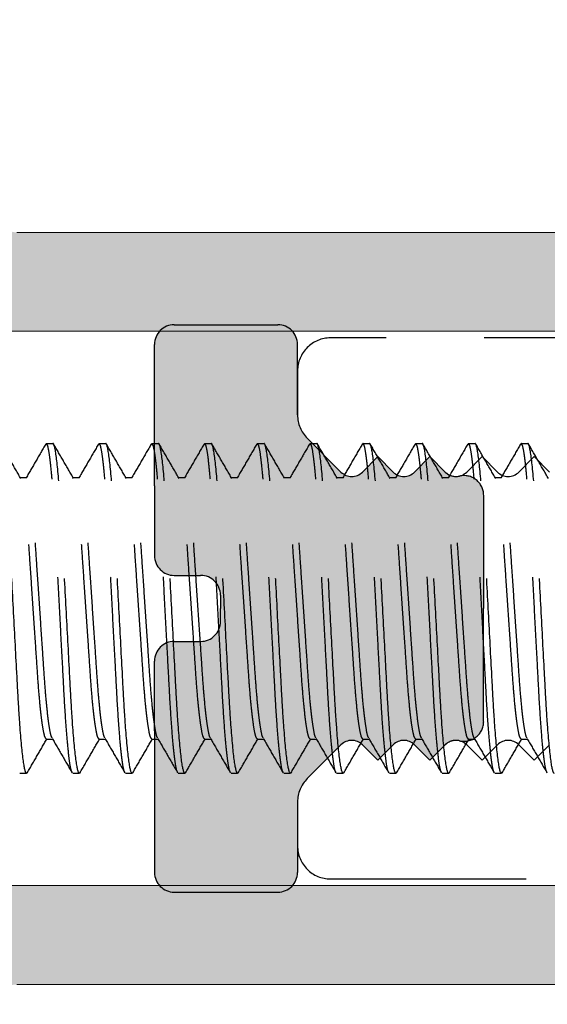
# Model space of a CAD drawing. Units: millimetres. Extents: x 1470 to 6840, y 203 to 797.
# Drawn here: x 3944 to 3947, y 585 to 591 of the extents above; entities that cross this region are included whole.
import ezdxf

# ---------------------------------------------------------------- set-up
doc = ezdxf.new("R2010")
doc.units = ezdxf.units.MM
doc.linetypes.add('HIDDEN', pattern=[0.375, 0.25, -0.125])
doc.layers.add('Layer 1', color=7, linetype='Continuous')

msp = doc.modelspace()

# ---------------------------------------------------------------- hatches: boundary and pattern name
at = {"linetype": 'Continuous', "true_color": 0x636466, "extrusion": (0, 0, -1)}
msp.add_hatch(color=251, dxfattribs=at).paths.add_polyline_path([(-3945.4132, 586.4318, 0.198912), (-3945.4748, 586.5808), (-3945.6905, 586.7964, 0.414214), (-3945.8275, 586.7964), (-3945.9255, 586.6984), (-3946.0235, 586.7964, 0.414214), (-3946.1605, 586.7964), (-3946.2585, 586.6984), (-3946.3564, 586.7964, 0.25898), (-3946.4469, 586.8223, -0.482761), (-3946.6018, 586.9454), (-3946.6018, 587.6672), (-3946.6018, 588.389, -0.482761), (-3946.4469, 588.5121, 0.25898), (-3946.3564, 588.538), (-3946.2585, 588.636), (-3946.1605, 588.538, 0.414214), (-3946.0235, 588.538), (-3945.9255, 588.636), (-3945.8275, 588.538, 0.414214), (-3945.6905, 588.538), (-3945.4748, 588.7536, 0.198912), (-3945.4132, 588.9025), (-3945.4132, 589.352, -0.414214), (-3945.2868, 589.4784), (-3944.626, 589.4784, -0.414214), (-3944.4996, 589.352), (-3944.4996, 588.4495), (-3944.4996, 588.0042, -0.414214), (-3944.626, 587.8778), (-3944.7944, 587.8778, 0.414214), (-3944.9208, 587.7514), (-3944.9208, 587.6672), (-3944.9208, 587.583, 0.414214), (-3944.7944, 587.4566), (-3944.626, 587.4566, -0.414214), (-3944.4996, 587.3302), (-3944.4996, 586.8849), (-3944.4996, 585.9824, -0.414214), (-3944.626, 585.856), (-3945.2868, 585.856, -0.414214), (-3945.4132, 585.9824)])
at = {"layer": 'Layer 1', "linetype": 'Continuous', "lineweight": 0, "true_color": 0x58595a}
msp.add_hatch(color=251, dxfattribs=at).paths.add_polyline_path([(3941.5137, 590.068), (3942.5246, 590.068, 0.414214), (3942.6509, 590.1944), (3942.6509, 594.1418, 0.358606), (3942.5489, 594.2658), (3942.1876, 594.2658, -0.414214), (3941.7664, 594.687), (3941.7664, 596.2441, 0.414214), (3941.64, 596.3704), (3938.7994, 596.3704, -0.414214), (3938.6731, 596.4968), (3938.6731, 596.7916, -0.414214), (3938.7994, 596.918), (3940.682, 596.918, 0.414214), (3940.8084, 597.0443), (3940.8084, 597.4154, -0.089398), (3940.8163, 597.4595, 0.115669), (3940.8716, 597.4762), (3941.1152, 597.6168, -0.116358), (3941.1707, 597.6335, -0.150079), (3941.2251, 597.583), (3941.3451, 597.375, 0.414214), (3941.5177, 597.3288), (3942.0818, 597.6544, -0.131652), (3942.2924, 597.7109), (3943.367, 597.7109, -0.414214), (3943.4933, 597.5845), (3943.4933, 596.817, -0.414214), (3943.367, 596.6907), (3943.1985, 596.6907, -0.414214), (3943.0721, 596.817), (3943.0721, 596.9855, 0.414214), (3942.9458, 597.1119), (3942.4403, 597.1119, 0.414214), (3942.314, 596.9855), (3942.314, 594.9216, 0.414214), (3942.4403, 594.7953), (3942.9458, 594.7953, 0.414214), (3943.0721, 594.9216), (3943.0721, 595.0901, -0.414214), (3943.1985, 595.2165), (3943.2406, 595.2165), (3943.367, 595.2165, -0.414214), (3943.4933, 595.0901), (3943.4933, 594.7671), (3943.4933, 590.1944, 0.414214), (3943.6197, 590.068), (3949.4063, 590.068, -0.414214), (3949.5327, 589.9417), (3949.5327, 589.5626, -0.335126), (3949.4409, 589.4411), (3948.2077, 589.4411, 0.05369), (3948.1628, 589.4362), (3942.3561, 589.4362, 0.414214), (3942.2297, 589.3099), (3942.2297, 587.6672), (3942.2297, 586.0245, 0.414214), (3942.3561, 585.8982), (3949.4063, 585.8982, -0.414214), (3949.5327, 585.7718), (3949.5327, 585.3927, -0.414214), (3949.4063, 585.2664), (3943.6197, 585.2664, 0.414214), (3943.4933, 585.14), (3943.4933, 580.2443, -0.414214), (3943.367, 580.1179), (3943.2406, 580.1179), (3943.1985, 580.1179, -0.414214), (3943.0721, 580.2443), (3943.0721, 580.4127, 0.414214), (3942.9458, 580.5391), (3942.4403, 580.5391, 0.414214), (3942.314, 580.4127), (3942.314, 578.3489, 0.414214), (3942.4403, 578.2225), (3942.9458, 578.2225, 0.414214), (3943.0721, 578.3489), (3943.0721, 578.5173, -0.414214), (3943.1985, 578.6437), (3943.367, 578.6437, -0.414214), (3943.4933, 578.5173), (3943.4933, 577.7499, -0.414214), (3943.367, 577.6235), (3942.2924, 577.6235, -0.131652), (3942.0818, 577.68), (3941.5177, 578.0056, 0.414214), (3941.3451, 577.9593), (3941.2251, 577.7514, -0.150079), (3941.1707, 577.7008, -0.116358), (3941.1152, 577.7175), (3940.8716, 577.8582, 0.115669), (3940.8163, 577.8749, -0.089398), (3940.8084, 577.919), (3940.8084, 578.29, 0.414214), (3940.682, 578.4164), (3938.7994, 578.4164, -0.414214), (3938.6731, 578.5428), (3938.6731, 578.8376, -0.414214), (3938.7994, 578.964), (3941.64, 578.964, 0.414214), (3941.7664, 579.0903), (3941.7664, 580.6474, -0.414214), (3942.1876, 581.0686), (3942.5489, 581.0686, 0.358606), (3942.6509, 581.1926), (3942.6509, 585.14, 0.414214), (3942.5246, 585.2664), (3941.5137, 585.2664, -0.414214), (3941.3873, 585.3927), (3941.3873, 587.4041, -0.198809), (3941.4243, 587.4934), (3941.5979, 587.6672), (3941.4243, 587.841, -0.198809), (3941.3873, 587.9303), (3941.3873, 589.9417, -0.414214)])

# ---------------------------------------------------------------- linework, layer by layer
at = {"color": 251, "linetype": 'HIDDEN', "ltscale": 5, "true_color": 0x636466}
for p, q in [((3944.626, 589.4784), (3945.2868, 589.4784)), ((3951.6048, 589.3941), (3945.6238, 589.3941)), ((3944.4996, 588.4495), (3944.4996, 589.352)), ((3945.4132, 588.9025), (3945.4132, 589.352)), ((3945.4132, 589.1835), (3945.4132, 588.9025)), ((3943.8092, 588.7202), (3943.805, 588.7118)), ((3943.8092, 588.7202), (3943.8513, 588.7202)), ((3944.1462, 588.7202), (3944.1419, 588.7117)), ((3944.1462, 588.7202), (3944.1883, 588.7202)), ((3944.4831, 588.7202), (3944.4788, 588.7117)), ((3944.4831, 588.7202), (3944.5253, 588.7202)), ((3944.8201, 588.7202), (3944.8157, 588.7114)), ((3944.8201, 588.7202), (3944.8622, 588.7202)), ((3945.1571, 588.7202), (3945.1528, 588.7119)), ((3945.1571, 588.7202), (3945.1992, 588.7202)), ((3945.4748, 588.7536), (3945.6905, 588.538)), ((3945.4748, 588.7536), (3945.6905, 588.538)), ((3945.494, 588.7202), (3945.4897, 588.7117)), ((3945.494, 588.7202), (3945.5361, 588.7202)), ((3945.831, 588.7202), (3945.8267, 588.7117)), ((3945.831, 588.7202), (3945.8731, 588.7202)), ((3946.1679, 588.7202), (3946.1636, 588.7117)), ((3946.1679, 588.7202), (3946.2101, 588.7202)), ((3946.5049, 588.7202), (3946.5005, 588.7114)), ((3946.5049, 588.7202), (3946.547, 588.7202)), ((3946.8419, 588.7202), (3946.8377, 588.7119)), ((3946.8419, 588.7202), (3946.884, 588.7202)), ((3945.8275, 588.538), (3945.9255, 588.636)), ((3945.8275, 588.538), (3945.9255, 588.636)), ((3945.9255, 588.636), (3946.0235, 588.538)), ((3945.9255, 588.636), (3946.0235, 588.538)), ((3946.1605, 588.538), (3946.2585, 588.636)), ((3946.2585, 588.636), (3946.1605, 588.538)), ((3946.2585, 588.636), (3946.3564, 588.538)), ((3946.3564, 588.538), (3946.2585, 588.636)), ((3946.4934, 588.538), (3946.5914, 588.636)), ((3946.5914, 588.636), (3946.6894, 588.538)), ((3946.8264, 588.538), (3946.9244, 588.636)), ((3946.9244, 588.636), (3947.0224, 588.538)), ((3943.6829, 588.5013), (3943.6433, 588.5013)), ((3944.0198, 588.5013), (3943.9803, 588.5013)), ((3944.3568, 588.5013), (3944.3172, 588.5013)), ((3944.4996, 588.4495), (3944.4996, 588.0042)), ((3944.6937, 588.5013), (3944.6542, 588.5013)), ((3945.0307, 588.5013), (3944.9912, 588.5013)), ((3945.3677, 588.5013), (3945.3281, 588.5013)), ((3945.7046, 588.5013), (3945.6651, 588.5013)), ((3946.0416, 588.5013), (3946.002, 588.5013)), ((3946.3785, 588.5013), (3946.339, 588.5013)), ((3946.7155, 588.5013), (3946.676, 588.5013)), ((3946.6018, 588.389), (3946.6018, 587.6672)), ((3944.626, 587.8778), (3944.7944, 587.8778)), ((3944.9208, 587.7514), (3944.9208, 587.6672)), ((3944.9208, 587.583), (3944.9208, 587.6672)), ((3946.6018, 586.9454), (3946.6018, 587.6672)), ((3944.626, 587.4566), (3944.7944, 587.4566)), ((3944.4996, 586.8849), (3944.4996, 587.3302)), ((3944.4996, 586.8849), (3944.4996, 585.9824)), ((3943.8092, 586.8331), (3943.8488, 586.8331)), ((3944.1462, 586.8331), (3944.1857, 586.8331)), ((3944.4831, 586.8331), (3944.5227, 586.8331)), ((3944.8201, 586.8331), (3944.8596, 586.8331)), ((3945.1571, 586.8331), (3945.1966, 586.8331)), ((3945.494, 586.8331), (3945.5336, 586.8331)), ((3945.831, 586.8331), (3945.8705, 586.8331)), ((3946.1679, 586.8331), (3946.2075, 586.8331)), ((3946.5049, 586.8331), (3946.5444, 586.8331)), ((3946.8419, 586.8331), (3946.8814, 586.8331)), ((3945.6905, 586.7964), (3945.4748, 586.5808)), ((3945.4748, 586.5808), (3945.6905, 586.7964)), ((3945.9255, 586.6984), (3945.8275, 586.7964)), ((3945.8275, 586.7964), (3945.9255, 586.6984)), ((3946.0235, 586.7964), (3945.9255, 586.6984)), ((3945.9255, 586.6984), (3946.0235, 586.7964)), ((3946.2585, 586.6984), (3946.1605, 586.7964)), ((3946.2585, 586.6984), (3946.1605, 586.7964)), ((3946.3564, 586.7964), (3946.2585, 586.6984)), ((3946.3564, 586.7964), (3946.2585, 586.6984)), ((3946.5914, 586.6984), (3946.4934, 586.7964)), ((3946.6894, 586.7964), (3946.5914, 586.6984)), ((3946.9244, 586.6984), (3946.8264, 586.7964)), ((3947.0224, 586.7964), (3946.9244, 586.6984)), ((3943.6873, 586.6229), (3943.6829, 586.6142)), ((3944.0243, 586.623), (3944.0198, 586.6142)), ((3944.3611, 586.6227), (3944.3568, 586.6142)), ((3944.698, 586.6226), (3944.6937, 586.6142)), ((3945.035, 586.6227), (3945.0307, 586.6142)), ((3945.372, 586.6227), (3945.3677, 586.6142)), ((3945.7089, 586.6226), (3945.7046, 586.6142)), ((3946.0458, 586.6224), (3946.0416, 586.6142)), ((3946.3828, 586.6227), (3946.3785, 586.6142)), ((3946.72, 586.623), (3946.7155, 586.6142)), ((3943.6829, 586.6142), (3943.6407, 586.6142)), ((3944.0198, 586.6142), (3943.9777, 586.6142)), ((3944.3568, 586.6142), (3944.3147, 586.6142)), ((3944.6937, 586.6142), (3944.6516, 586.6142)), ((3945.0307, 586.6142), (3944.9886, 586.6142)), ((3945.3677, 586.6142), (3945.3255, 586.6142)), ((3945.7046, 586.6142), (3945.6625, 586.6142)), ((3946.0416, 586.6142), (3945.9995, 586.6142)), ((3946.3785, 586.6142), (3946.3364, 586.6142)), ((3946.7155, 586.6142), (3946.6734, 586.6142)), ((3945.4132, 586.4318), (3945.4132, 586.1509)), ((3945.4132, 586.4318), (3945.4132, 585.9824)), ((3945.6238, 585.9403), (3951.6048, 585.9403)), ((3944.626, 585.856), (3945.2868, 585.856))]:
    msp.add_line(p, q, dxfattribs=at)
for centre, radius, start, end in [((3944.626, 589.352), 0.1264, 90, 180), ((3945.2868, 589.352), 0.1264, 0, 90), ((3945.6238, 589.1835), 0.2106, 90.00001, 180.00007), ((3945.6238, 588.9025), 0.2106, 180.00007, 225), ((3945.6238, 588.9025), 0.2106, 180, 224.99999), ((3945.759, 588.6065), 0.0969, 225, 315), ((3945.759, 588.6065), 0.0969, 225, 315), ((3946.092, 588.6065), 0.0969, 225, 315), ((3946.092, 588.6065), 0.0969, 225, 315), ((3946.4249, 588.6065), 0.0969, 225, 315), ((3946.4249, 588.6065), 0.0969, 225, 283.07774), ((3946.4755, 588.389), 0.1264, 360, 103.07774), ((3946.7579, 588.6065), 0.0969, 225, 315), ((3944.626, 588.0042), 0.1264, 180, 270), ((3944.7944, 587.7514), 0.1264, 360, 90), ((3944.7944, 587.583), 0.1264, 270, 0), ((3944.626, 587.3302), 0.1264, 90, 180), ((3946.4755, 586.9454), 0.1264, 256.92226, 0), ((3945.759, 586.7279), 0.0969, 45, 135), ((3945.759, 586.7279), 0.0969, 45, 135), ((3946.092, 586.7279), 0.0969, 45, 135), ((3946.092, 586.7279), 0.0969, 45, 135), ((3946.4249, 586.7279), 0.0969, 45, 135), ((3946.4249, 586.7279), 0.0969, 76.92226, 135), ((3946.7579, 586.7279), 0.0969, 45, 135), ((3945.6238, 586.4318), 0.2106, 135, 179.99993), ((3945.6238, 586.4318), 0.2106, 135.00001, 180), ((3945.6238, 586.1509), 0.2106, 179.99993, 269.99999), ((3944.626, 585.9824), 0.1264, 180, 270), ((3945.2868, 585.9824), 0.1264, 270, 0)]:
    msp.add_arc(centre, radius, start, end, dxfattribs=at)
for points, knots in [([(3943.6829, 586.6142), (3943.6768, 586.6142), (3943.6697, 586.6398), (3943.6548, 586.7466), (3943.6471, 586.8276), (3943.6364, 586.9752), (3943.633, 587.0286), (3943.6266, 587.14), (3943.6237, 587.1979), (3943.6136, 587.3855), (3943.6061, 587.5261), (3943.5911, 587.8083), (3943.5836, 587.9489), (3943.5736, 588.1365), (3943.5706, 588.1944), (3943.5642, 588.3058), (3943.5608, 588.3591), (3943.5501, 588.5068), (3943.5424, 588.5878), (3943.5275, 588.6946), (3943.5205, 588.7202), (3943.5144, 588.7202)], [0, 0, 0, 0, 0.125, 0.125, 0.25, 0.25, 0.3125, 0.3125, 0.375, 0.375, 0.5, 0.5, 0.625, 0.625, 0.6875, 0.6875, 0.75, 0.75, 0.875, 0.875, 1, 1, 1, 1]), ([(3943.6461, 588.4966), (3943.6248, 588.5332), (3943.5823, 588.6065), (3943.5398, 588.6798), (3943.5185, 588.7165)], [0, 0, 0, 0, 0.499799, 1, 1, 1, 1]), ([(3943.8051, 588.7165), (3943.7838, 588.6799), (3943.7423, 588.6081), (3943.7006, 588.5364), (3943.6803, 588.5013)], [0, 0, 0, 0, 0.510936, 1, 1, 1, 1]), ([(3943.9734, 586.6227), (3943.9716, 586.6252), (3943.9665, 586.6323), (3943.9571, 586.6883), (3943.9459, 586.7861), (3943.9348, 586.92), (3943.9246, 587.0794), (3943.9152, 587.2599), (3943.9046, 587.4577), (3943.8935, 587.6672), (3943.8823, 587.8767), (3943.8717, 588.0744), (3943.8623, 588.2549), (3943.8521, 588.4144), (3943.8411, 588.5481), (3943.8298, 588.6468), (3943.819, 588.7088), (3943.8124, 588.7164), (3943.8092, 588.7202)], [0, 0, 0, 0, 0.035107, 0.0999, 0.165564, 0.23079, 0.29432, 0.356453, 0.420679, 0.486196, 0.551713, 0.615939, 0.678072, 0.741602, 0.806828, 0.872491, 0.937285, 1, 1, 1, 1]), ([(3944.0198, 586.6142), (3944.0137, 586.6142), (3944.0067, 586.6398), (3943.9918, 586.7466), (3943.9841, 586.8276), (3943.9734, 586.9752), (3943.97, 587.0286), (3943.9636, 587.14), (3943.9606, 587.1979), (3943.9506, 587.3855), (3943.9431, 587.5261), (3943.9281, 587.8083), (3943.9206, 587.9489), (3943.9106, 588.1365), (3943.9076, 588.1944), (3943.9012, 588.3058), (3943.8978, 588.3591), (3943.8871, 588.5068), (3943.8794, 588.5878), (3943.8645, 588.6946), (3943.8574, 588.7202), (3943.8513, 588.7202)], [0, 0, 0, 0, 0.125, 0.125, 0.25, 0.25, 0.3125, 0.3125, 0.375, 0.375, 0.5, 0.5, 0.625, 0.625, 0.6875, 0.6875, 0.75, 0.75, 0.875, 0.875, 1, 1, 1, 1]), ([(3943.9831, 588.4964), (3943.9619, 588.533), (3943.9194, 588.6063), (3943.8769, 588.6796), (3943.8557, 588.7162)], [0, 0, 0, 0, 0.499815, 1, 1, 1, 1]), ([(3944.142, 588.7165), (3944.1208, 588.6798), (3944.0792, 588.6081), (3944.0376, 588.5364), (3944.0172, 588.5013)], [0, 0, 0, 0, 0.511305, 1, 1, 1, 1]), ([(3944.3104, 586.6226), (3944.3086, 586.6252), (3944.3034, 586.6323), (3944.294, 586.6883), (3944.2828, 586.7861), (3944.2718, 586.92), (3944.2616, 587.0794), (3944.2522, 587.2599), (3944.2416, 587.4577), (3944.2304, 587.6672), (3944.2193, 587.8767), (3944.2086, 588.0744), (3944.1993, 588.2549), (3944.1891, 588.4144), (3944.178, 588.5481), (3944.1668, 588.6468), (3944.1559, 588.7088), (3944.1494, 588.7164), (3944.1462, 588.7202)], [0, 0, 0, 0, 0.035232, 0.100017, 0.165672, 0.230889, 0.294411, 0.356536, 0.420754, 0.486262, 0.551771, 0.615988, 0.678113, 0.741636, 0.806853, 0.872508, 0.937293, 1, 1, 1, 1]), ([(3944.3568, 586.6142), (3944.3507, 586.6142), (3944.3436, 586.6398), (3944.3288, 586.7466), (3944.321, 586.8276), (3944.3104, 586.9752), (3944.3069, 587.0286), (3944.3005, 587.14), (3944.2976, 587.1979), (3944.2876, 587.3855), (3944.2801, 587.5261), (3944.265, 587.8083), (3944.2575, 587.9489), (3944.2475, 588.1365), (3944.2445, 588.1944), (3944.2381, 588.3058), (3944.2347, 588.3591), (3944.224, 588.5068), (3944.2163, 588.5878), (3944.2015, 588.6946), (3944.1944, 588.7202), (3944.1883, 588.7202)], [0, 0, 0, 0, 0.125, 0.125, 0.25, 0.25, 0.3125, 0.3125, 0.375, 0.375, 0.5, 0.5, 0.625, 0.625, 0.6875, 0.6875, 0.75, 0.75, 0.875, 0.875, 1, 1, 1, 1]), ([(3944.32, 588.4965), (3944.2988, 588.5332), (3944.2563, 588.6064), (3944.2138, 588.6797), (3944.1926, 588.7163)], [0, 0, 0, 0, 0.499822, 1, 1, 1, 1]), ([(3944.479, 588.7165), (3944.4577, 588.6798), (3944.4162, 588.6081), (3944.3745, 588.5364), (3944.3542, 588.5013)], [0, 0, 0, 0, 0.511171, 1, 1, 1, 1]), ([(3944.6472, 586.6228), (3944.6455, 586.6253), (3944.6404, 586.6324), (3944.631, 586.6883), (3944.6198, 586.7861), (3944.6088, 586.92), (3944.5985, 587.0794), (3944.5892, 587.2599), (3944.5785, 587.4577), (3944.5674, 587.6672), (3944.5562, 587.8767), (3944.5456, 588.0744), (3944.5362, 588.2549), (3944.526, 588.4144), (3944.515, 588.5481), (3944.5037, 588.6468), (3944.4929, 588.7088), (3944.4863, 588.7164), (3944.4831, 588.7202)], [0, 0, 0, 0, 0.03463, 0.099456, 0.165152, 0.23041, 0.293971, 0.356135, 0.420393, 0.485942, 0.551491, 0.615749, 0.677913, 0.741474, 0.806732, 0.872428, 0.937254, 1, 1, 1, 1]), ([(3944.6937, 586.6142), (3944.6877, 586.6142), (3944.6806, 586.6398), (3944.6657, 586.7466), (3944.658, 586.8276), (3944.6473, 586.9752), (3944.6439, 587.0286), (3944.6375, 587.14), (3944.6345, 587.1979), (3944.6245, 587.3855), (3944.617, 587.5261), (3944.602, 587.8083), (3944.5945, 587.9489), (3944.5845, 588.1365), (3944.5815, 588.1944), (3944.5751, 588.3058), (3944.5717, 588.3591), (3944.561, 588.5068), (3944.5533, 588.5878), (3944.5384, 588.6946), (3944.5313, 588.7202), (3944.5253, 588.7202)], [0, 0, 0, 0, 0.125, 0.125, 0.25, 0.25, 0.3125, 0.3125, 0.375, 0.375, 0.5, 0.5, 0.625, 0.625, 0.6875, 0.6875, 0.75, 0.75, 0.875, 0.875, 1, 1, 1, 1]), ([(3944.6569, 588.4966), (3944.6357, 588.5332), (3944.5931, 588.6065), (3944.5507, 588.6798), (3944.5294, 588.7165)], [0, 0, 0, 0, 0.499802, 1, 1, 1, 1]), ([(3944.8158, 588.7162), (3944.7945, 588.6796), (3944.753, 588.6079), (3944.7115, 588.5363), (3944.6912, 588.5013)], [0, 0, 0, 0, 0.511634, 1, 1, 1, 1]), ([(3944.9842, 586.6228), (3944.9824, 586.6253), (3944.9773, 586.6324), (3944.968, 586.6883), (3944.9568, 586.7861), (3944.9457, 586.92), (3944.9355, 587.0794), (3944.9261, 587.2599), (3944.9155, 587.4577), (3944.9043, 587.6672), (3944.8932, 587.8767), (3944.8826, 588.0744), (3944.8732, 588.2549), (3944.863, 588.4144), (3944.8519, 588.5481), (3944.8407, 588.6468), (3944.8298, 588.7088), (3944.8233, 588.7164), (3944.8201, 588.7202)], [0, 0, 0, 0, 0.034674, 0.099496, 0.16519, 0.230445, 0.294003, 0.356164, 0.420419, 0.485965, 0.551512, 0.615766, 0.677927, 0.741486, 0.806741, 0.872434, 0.937257, 1, 1, 1, 1]), ([(3945.0307, 586.6142), (3945.0246, 586.6142), (3945.0175, 586.6398), (3945.0027, 586.7466), (3944.995, 586.8276), (3944.9843, 586.9752), (3944.9809, 587.0286), (3944.9745, 587.14), (3944.9715, 587.1979), (3944.9615, 587.3855), (3944.954, 587.5261), (3944.9389, 587.8083), (3944.9314, 587.9489), (3944.9214, 588.1365), (3944.9185, 588.1944), (3944.9121, 588.3058), (3944.9086, 588.3591), (3944.898, 588.5068), (3944.8902, 588.5878), (3944.8754, 588.6946), (3944.8683, 588.7202), (3944.8622, 588.7202)], [0, 0, 0, 0, 0.125, 0.125, 0.25, 0.25, 0.3125, 0.3125, 0.375, 0.375, 0.5, 0.5, 0.625, 0.625, 0.6875, 0.6875, 0.75, 0.75, 0.875, 0.875, 1, 1, 1, 1]), ([(3944.9939, 588.4966), (3944.9727, 588.5332), (3944.9301, 588.6065), (3944.8876, 588.6798), (3944.8664, 588.7165)], [0, 0, 0, 0, 0.499794, 1, 1, 1, 1]), ([(3945.153, 588.7166), (3945.1317, 588.68), (3945.0901, 588.6082), (3945.0485, 588.5364), (3945.0281, 588.5013)], [0, 0, 0, 0, 0.510821, 1, 1, 1, 1]), ([(3945.3213, 586.6225), (3945.3195, 586.625), (3945.3143, 586.6322), (3945.3049, 586.6883), (3945.2937, 586.7861), (3945.2827, 586.92), (3945.2724, 587.0794), (3945.2631, 587.2599), (3945.2525, 587.4577), (3945.2413, 587.6672), (3945.2301, 587.8767), (3945.2195, 588.0744), (3945.2102, 588.2549), (3945.1999, 588.4144), (3945.1889, 588.5481), (3945.1777, 588.6468), (3945.1668, 588.7088), (3945.1603, 588.7164), (3945.1571, 588.7202)], [0, 0, 0, 0, 0.035748, 0.100499, 0.166119, 0.231301, 0.294789, 0.356881, 0.421064, 0.486537, 0.552011, 0.616194, 0.678286, 0.741774, 0.806956, 0.872576, 0.937326, 1, 1, 1, 1]), ([(3945.3677, 586.6142), (3945.3616, 586.6142), (3945.3545, 586.6398), (3945.3396, 586.7466), (3945.3319, 586.8276), (3945.3212, 586.9752), (3945.3178, 587.0286), (3945.3114, 587.14), (3945.3085, 587.1979), (3945.2984, 587.3855), (3945.2909, 587.5261), (3945.2759, 587.8083), (3945.2684, 587.9489), (3945.2584, 588.1365), (3945.2554, 588.1944), (3945.249, 588.3058), (3945.2456, 588.3591), (3945.2349, 588.5068), (3945.2272, 588.5878), (3945.2123, 588.6946), (3945.2053, 588.7202), (3945.1992, 588.7202)], [0, 0, 0, 0, 0.125, 0.125, 0.25, 0.25, 0.3125, 0.3125, 0.375, 0.375, 0.5, 0.5, 0.625, 0.625, 0.6875, 0.6875, 0.75, 0.75, 0.875, 0.875, 1, 1, 1, 1]), ([(3945.3309, 588.4966), (3945.3096, 588.5332), (3945.2671, 588.6065), (3945.2246, 588.6798), (3945.2034, 588.7165)], [0, 0, 0, 0, 0.499797, 1, 1, 1, 1]), ([(3945.4899, 588.7165), (3945.4686, 588.6799), (3945.427, 588.6081), (3945.3854, 588.5364), (3945.3651, 588.5013)], [0, 0, 0, 0, 0.511031, 1, 1, 1, 1]), ([(3945.6582, 586.6227), (3945.6564, 586.6252), (3945.6513, 586.6323), (3945.6419, 586.6883), (3945.6307, 586.7861), (3945.6196, 586.92), (3945.6094, 587.0794), (3945.6, 587.2599), (3945.5894, 587.4577), (3945.5783, 587.6672), (3945.5671, 587.8767), (3945.5565, 588.0744), (3945.5471, 588.2549), (3945.5369, 588.4144), (3945.5259, 588.5481), (3945.5146, 588.6468), (3945.5038, 588.7088), (3945.4972, 588.7164), (3945.494, 588.7202)], [0, 0, 0, 0, 0.035094, 0.099889, 0.165553, 0.23078, 0.294311, 0.356445, 0.420671, 0.486189, 0.551707, 0.615934, 0.678068, 0.741599, 0.806825, 0.87249, 0.937284, 1, 1, 1, 1]), ([(3945.7046, 586.6142), (3945.6985, 586.6142), (3945.6915, 586.6398), (3945.6766, 586.7466), (3945.6689, 586.8276), (3945.6582, 586.9752), (3945.6548, 587.0286), (3945.6484, 587.14), (3945.6454, 587.1979), (3945.6354, 587.3855), (3945.6279, 587.5261), (3945.6129, 587.8083), (3945.6054, 587.9489), (3945.5954, 588.1365), (3945.5924, 588.1944), (3945.586, 588.3058), (3945.5826, 588.3591), (3945.5719, 588.5068), (3945.5642, 588.5878), (3945.5493, 588.6946), (3945.5422, 588.7202), (3945.5361, 588.7202)], [0, 0, 0, 0, 0.125, 0.125, 0.25, 0.25, 0.3125, 0.3125, 0.375, 0.375, 0.5, 0.5, 0.625, 0.625, 0.6875, 0.6875, 0.75, 0.75, 0.875, 0.875, 1, 1, 1, 1]), ([(3945.6678, 588.4966), (3945.6466, 588.5333), (3945.604, 588.6065), (3945.5615, 588.6798), (3945.5403, 588.7165)], [0, 0, 0, 0, 0.499807, 1, 1, 1, 1]), ([(3945.8268, 588.7165), (3945.8056, 588.6798), (3945.764, 588.6081), (3945.7224, 588.5364), (3945.702, 588.5013)], [0, 0, 0, 0, 0.511297, 1, 1, 1, 1]), ([(3945.9952, 586.6226), (3945.9934, 586.6252), (3945.9882, 586.6323), (3945.9788, 586.6883), (3945.9676, 586.7861), (3945.9566, 586.92), (3945.9464, 587.0794), (3945.937, 587.2599), (3945.9264, 587.4577), (3945.9152, 587.6672), (3945.9041, 587.8767), (3945.8934, 588.0744), (3945.8841, 588.2549), (3945.8739, 588.4144), (3945.8628, 588.5481), (3945.8516, 588.6468), (3945.8407, 588.7088), (3945.8342, 588.7164), (3945.831, 588.7202)], [0, 0, 0, 0, 0.035243, 0.100027, 0.165681, 0.230898, 0.294419, 0.356544, 0.42076, 0.486268, 0.551776, 0.615993, 0.678117, 0.741638, 0.806855, 0.872509, 0.937294, 1, 1, 1, 1]), ([(3946.0416, 586.6142), (3946.0355, 586.6142), (3946.0284, 586.6398), (3946.0136, 586.7466), (3946.0058, 586.8276), (3945.9952, 586.9752), (3945.9917, 587.0286), (3945.9853, 587.14), (3945.9824, 587.1979), (3945.9724, 587.3855), (3945.9649, 587.5261), (3945.9498, 587.8083), (3945.9423, 587.9489), (3945.9323, 588.1365), (3945.9293, 588.1944), (3945.9229, 588.3058), (3945.9195, 588.3591), (3945.9088, 588.5068), (3945.9011, 588.5878), (3945.8863, 588.6946), (3945.8792, 588.7202), (3945.8731, 588.7202)], [0, 0, 0, 0, 0.125, 0.125, 0.25, 0.25, 0.3125, 0.3125, 0.375, 0.375, 0.5, 0.5, 0.625, 0.625, 0.6875, 0.6875, 0.75, 0.75, 0.875, 0.875, 1, 1, 1, 1]), ([(3946.0047, 588.4968), (3945.9834, 588.5334), (3945.9409, 588.6067), (3945.8984, 588.68), (3945.8772, 588.7167)], [0, 0, 0, 0, 0.499814, 1, 1, 1, 1]), ([(3946.1638, 588.7165), (3946.1425, 588.6798), (3946.101, 588.6081), (3946.0593, 588.5364), (3946.039, 588.5013)], [0, 0, 0, 0, 0.511176, 1, 1, 1, 1]), ([(3946.332, 586.6229), (3946.3302, 586.6254), (3946.3251, 586.6325), (3946.3158, 586.6883), (3946.3046, 586.7861), (3946.2936, 586.92), (3946.2833, 587.0794), (3946.274, 587.2599), (3946.2633, 587.4577), (3946.2522, 587.6672), (3946.241, 587.8767), (3946.2304, 588.0744), (3946.221, 588.2549), (3946.2108, 588.4144), (3946.1998, 588.5481), (3946.1885, 588.6468), (3946.1777, 588.7088), (3946.1711, 588.7164), (3946.1679, 588.7202)], [0, 0, 0, 0, 0.034435, 0.099274, 0.164983, 0.230254, 0.293829, 0.356005, 0.420276, 0.485838, 0.551401, 0.615671, 0.677848, 0.741422, 0.806693, 0.872403, 0.937241, 1, 1, 1, 1]), ([(3946.3785, 586.6142), (3946.3725, 586.6142), (3946.3654, 586.6398), (3946.3505, 586.7466), (3946.3428, 586.8276), (3946.3321, 586.9752), (3946.3287, 587.0286), (3946.3223, 587.14), (3946.3193, 587.1979), (3946.3093, 587.3855), (3946.3018, 587.5261), (3946.2868, 587.8083), (3946.2793, 587.9489), (3946.2693, 588.1365), (3946.2663, 588.1944), (3946.2599, 588.3058), (3946.2565, 588.3591), (3946.2458, 588.5068), (3946.2381, 588.5878), (3946.2232, 588.6946), (3946.2161, 588.7202), (3946.2101, 588.7202)], [0, 0, 0, 0, 0.125, 0.125, 0.25, 0.25, 0.3125, 0.3125, 0.375, 0.375, 0.5, 0.5, 0.625, 0.625, 0.6875, 0.6875, 0.75, 0.75, 0.875, 0.875, 1, 1, 1, 1]), ([(3946.3417, 588.4967), (3946.3204, 588.5333), (3946.2779, 588.6066), (3946.2354, 588.6799), (3946.2142, 588.7166)], [0, 0, 0, 0, 0.499808, 1, 1, 1, 1]), ([(3946.5006, 588.7162), (3946.4793, 588.6796), (3946.4378, 588.6079), (3946.3963, 588.5363), (3946.376, 588.5013)], [0, 0, 0, 0, 0.511626, 1, 1, 1, 1]), ([(3946.6691, 586.6227), (3946.6673, 586.6252), (3946.6621, 586.6323), (3946.6528, 586.6883), (3946.6416, 586.7861), (3946.6305, 586.92), (3946.6203, 587.0794), (3946.6109, 587.2599), (3946.6003, 587.4577), (3946.5891, 587.6672), (3946.578, 587.8767), (3946.5674, 588.0744), (3946.558, 588.2549), (3946.5478, 588.4144), (3946.5367, 588.5481), (3946.5255, 588.6468), (3946.5146, 588.7088), (3946.5081, 588.7164), (3946.5049, 588.7202)], [0, 0, 0, 0, 0.035131, 0.099923, 0.165585, 0.230809, 0.294337, 0.356469, 0.420693, 0.486209, 0.551724, 0.615948, 0.67808, 0.741608, 0.806832, 0.872495, 0.937286, 1, 1, 1, 1]), ([(3946.7155, 586.6142), (3946.7094, 586.6142), (3946.7023, 586.6398), (3946.6875, 586.7466), (3946.6798, 586.8276), (3946.6691, 586.9752), (3946.6657, 587.0286), (3946.6593, 587.14), (3946.6563, 587.1979), (3946.6463, 587.3855), (3946.6388, 587.5261), (3946.6237, 587.8083), (3946.6162, 587.9489), (3946.6062, 588.1365), (3946.6033, 588.1944), (3946.5969, 588.3058), (3946.5934, 588.3591), (3946.5828, 588.5068), (3946.575, 588.5878), (3946.5602, 588.6946), (3946.5531, 588.7202), (3946.547, 588.7202)], [0, 0, 0, 0, 0.125, 0.125, 0.25, 0.25, 0.3125, 0.3125, 0.375, 0.375, 0.5, 0.5, 0.625, 0.625, 0.6875, 0.6875, 0.75, 0.75, 0.875, 0.875, 1, 1, 1, 1]), ([(3946.6788, 588.4965), (3946.6575, 588.5331), (3946.615, 588.6063), (3946.5726, 588.6796), (3946.5513, 588.7163)], [0, 0, 0, 0, 0.499813, 1, 1, 1, 1]), ([(3946.8378, 588.7167), (3946.8166, 588.68), (3946.7749, 588.6082), (3946.7333, 588.5364), (3946.7129, 588.5013)], [0, 0, 0, 0, 0.510663, 1, 1, 1, 1]), ([(3947.0061, 586.6225), (3947.0043, 586.6251), (3946.9991, 586.6322), (3946.9897, 586.6883), (3946.9785, 586.7861), (3946.9675, 586.92), (3946.9572, 587.0794), (3946.9479, 587.2599), (3946.9373, 587.4577), (3946.9261, 587.6672), (3946.9149, 587.8767), (3946.9043, 588.0744), (3946.895, 588.2549), (3946.8847, 588.4144), (3946.8737, 588.5481), (3946.8625, 588.6468), (3946.8516, 588.7088), (3946.8451, 588.7164), (3946.8419, 588.7202)], [0, 0, 0, 0, 0.035617, 0.100376, 0.166005, 0.231196, 0.294693, 0.356793, 0.420985, 0.486467, 0.55195, 0.616142, 0.678242, 0.741739, 0.80693, 0.872559, 0.937318, 1, 1, 1, 1]), ([(3947.0525, 586.6142), (3947.0464, 586.6142), (3947.0393, 586.6398), (3947.0244, 586.7466), (3947.0167, 586.8276), (3947.006, 586.9752), (3947.0026, 587.0286), (3946.9962, 587.14), (3946.9933, 587.1979), (3946.9832, 587.3855), (3946.9757, 587.5261), (3946.9607, 587.8083), (3946.9532, 587.9489), (3946.9432, 588.1365), (3946.9402, 588.1944), (3946.9338, 588.3058), (3946.9304, 588.3591), (3946.9197, 588.5068), (3946.912, 588.5878), (3946.8971, 588.6946), (3946.8901, 588.7202), (3946.884, 588.7202)], [0, 0, 0, 0, 0.125, 0.125, 0.25, 0.25, 0.3125, 0.3125, 0.375, 0.375, 0.5, 0.5, 0.625, 0.625, 0.6875, 0.6875, 0.75, 0.75, 0.875, 0.875, 1, 1, 1, 1]), ([(3947.0158, 588.4964), (3946.9945, 588.5331), (3946.952, 588.6063), (3946.9095, 588.6796), (3946.8883, 588.7162)], [0, 0, 0, 0, 0.499821, 1, 1, 1, 1]), ([(3943.8092, 586.8331), (3943.806, 586.836), (3943.7995, 586.8421), (3943.7886, 586.8912), (3943.7774, 586.9694), (3943.7664, 587.0753), (3943.7561, 587.2016), (3943.7468, 587.3446), (3943.7361, 587.5012), (3943.725, 587.6672), (3943.7138, 587.8332), (3943.7032, 587.9898), (3943.6938, 588.1328), (3943.6836, 588.2591), (3943.6726, 588.3652), (3943.6614, 588.4424), (3943.6524, 588.4856), (3943.6476, 588.4912), (3943.6462, 588.4928)], [0, 0, 0, 0, 0.063165, 0.12843, 0.194574, 0.260276, 0.324264, 0.386841, 0.451532, 0.517528, 0.583524, 0.648216, 0.710793, 0.774781, 0.840483, 0.906627, 0.971892, 1, 1, 1, 1]), ([(3943.8459, 586.8416), (3943.8445, 586.8432), (3943.8397, 586.8488), (3943.8307, 586.8919), (3943.8195, 586.9692), (3943.8085, 587.0753), (3943.7982, 587.2016), (3943.7889, 587.3446), (3943.7783, 587.5012), (3943.7671, 587.6672), (3943.7559, 587.8332), (3943.7453, 587.9898), (3943.736, 588.1328), (3943.7257, 588.2591), (3943.7147, 588.365), (3943.7035, 588.4432), (3943.6926, 588.4923), (3943.6861, 588.4984), (3943.6829, 588.5013)], [0, 0, 0, 0, 0.028059, 0.093327, 0.159475, 0.225179, 0.289171, 0.351751, 0.416446, 0.482445, 0.548445, 0.613139, 0.675719, 0.739711, 0.805416, 0.871564, 0.936832, 1, 1, 1, 1]), ([(3944.1462, 586.8331), (3944.143, 586.836), (3944.1364, 586.8421), (3944.1256, 586.8912), (3944.1143, 586.9694), (3944.1033, 587.0753), (3944.0931, 587.2016), (3944.0837, 587.3446), (3944.0731, 587.5012), (3944.0619, 587.6672), (3944.0508, 587.8332), (3944.0402, 587.9898), (3944.0308, 588.1328), (3944.0206, 588.2591), (3944.0095, 588.3652), (3943.9983, 588.4424), (3943.9894, 588.4855), (3943.9846, 588.491), (3943.9832, 588.4927)], [0, 0, 0, 0, 0.06321, 0.128522, 0.194714, 0.260462, 0.324497, 0.387119, 0.451856, 0.5179, 0.583943, 0.64868, 0.711302, 0.775337, 0.841085, 0.907277, 0.972589, 1, 1, 1, 1]), ([(3944.1829, 586.8415), (3944.1814, 586.8432), (3944.1767, 586.8488), (3944.1677, 586.8919), (3944.1565, 586.9692), (3944.1454, 587.0753), (3944.1352, 587.2016), (3944.1258, 587.3446), (3944.1152, 587.5012), (3944.1041, 587.6672), (3944.0929, 587.8332), (3944.0823, 587.9898), (3944.0729, 588.1328), (3944.0627, 588.2591), (3944.0517, 588.365), (3944.0404, 588.4432), (3944.0296, 588.4923), (3944.023, 588.4984), (3944.0198, 588.5013)], [0, 0, 0, 0, 0.02807, 0.093338, 0.159484, 0.225188, 0.289179, 0.351759, 0.416453, 0.482451, 0.54845, 0.613144, 0.675723, 0.739714, 0.805418, 0.871565, 0.936832, 1, 1, 1, 1]), ([(3944.4831, 586.8331), (3944.4799, 586.836), (3944.4734, 586.8421), (3944.4625, 586.8912), (3944.4513, 586.9694), (3944.4403, 587.0753), (3944.43, 587.2016), (3944.4207, 587.3446), (3944.4101, 587.5012), (3944.3989, 587.6672), (3944.3877, 587.8332), (3944.3771, 587.9898), (3944.3678, 588.1328), (3944.3575, 588.2591), (3944.3465, 588.3652), (3944.3353, 588.4424), (3944.3263, 588.4856), (3944.3215, 588.4911), (3944.3201, 588.4928)], [0, 0, 0, 0, 0.063178, 0.128455, 0.194612, 0.260327, 0.324328, 0.386917, 0.451621, 0.51763, 0.583639, 0.648343, 0.710932, 0.774933, 0.840648, 0.906805, 0.972082, 1, 1, 1, 1]), ([(3944.5198, 586.8416), (3944.5184, 586.8432), (3944.5136, 586.8488), (3944.5046, 586.892), (3944.4934, 586.9692), (3944.4824, 587.0753), (3944.4722, 587.2016), (3944.4628, 587.3446), (3944.4522, 587.5012), (3944.441, 587.6672), (3944.4299, 587.8332), (3944.4192, 587.9898), (3944.4099, 588.1328), (3944.3997, 588.2591), (3944.3886, 588.365), (3944.3774, 588.4432), (3944.3665, 588.4923), (3944.36, 588.4984), (3944.3568, 588.5013)], [0, 0, 0, 0, 0.027936, 0.093213, 0.159369, 0.225082, 0.289082, 0.35167, 0.416372, 0.48238, 0.548388, 0.61309, 0.675679, 0.739678, 0.805391, 0.871547, 0.936824, 1, 1, 1, 1]), ([(3944.8201, 586.8331), (3944.8169, 586.836), (3944.8104, 586.8421), (3944.7995, 586.8912), (3944.7883, 586.9694), (3944.7772, 587.0753), (3944.767, 587.2016), (3944.7576, 587.3446), (3944.747, 587.5012), (3944.7359, 587.6672), (3944.7247, 587.8332), (3944.7141, 587.9898), (3944.7047, 588.1328), (3944.6945, 588.2591), (3944.6834, 588.3652), (3944.6722, 588.4424), (3944.6633, 588.4856), (3944.6585, 588.4912), (3944.657, 588.4929)], [0, 0, 0, 0, 0.06316, 0.128419, 0.194558, 0.260254, 0.324238, 0.38681, 0.451496, 0.517486, 0.583477, 0.648163, 0.710735, 0.774718, 0.840414, 0.906553, 0.971812, 1, 1, 1, 1]), ([(3944.8567, 586.8416), (3944.8553, 586.8433), (3944.8506, 586.8488), (3944.8416, 586.892), (3944.8304, 586.9692), (3944.8194, 587.0753), (3944.8091, 587.2016), (3944.7998, 587.3446), (3944.7891, 587.5012), (3944.778, 587.6672), (3944.7668, 587.8332), (3944.7562, 587.9898), (3944.7468, 588.1328), (3944.7366, 588.2591), (3944.7256, 588.365), (3944.7143, 588.4432), (3944.7035, 588.4923), (3944.6969, 588.4984), (3944.6937, 588.5013)], [0, 0, 0, 0, 0.027841, 0.093124, 0.159286, 0.225006, 0.289012, 0.351606, 0.416315, 0.482329, 0.548344, 0.613053, 0.675647, 0.739653, 0.805372, 0.871535, 0.936817, 1, 1, 1, 1]), ([(3945.1571, 586.8331), (3945.1539, 586.836), (3945.1473, 586.8421), (3945.1365, 586.8912), (3945.1252, 586.9694), (3945.1142, 587.0753), (3945.104, 587.2016), (3945.0946, 587.3446), (3945.084, 587.5012), (3945.0728, 587.6672), (3945.0617, 587.8332), (3945.051, 587.9898), (3945.0417, 588.1328), (3945.0315, 588.2591), (3945.0204, 588.3652), (3945.0092, 588.4424), (3945.0002, 588.4856), (3944.9955, 588.4912), (3944.994, 588.4928)], [0, 0, 0, 0, 0.063168, 0.128436, 0.194583, 0.260288, 0.32428, 0.38686, 0.451554, 0.517553, 0.583553, 0.648247, 0.710827, 0.774819, 0.840523, 0.906671, 0.971939, 1, 1, 1, 1]), ([(3945.1939, 586.8413), (3945.1924, 586.843), (3945.1876, 586.8486), (3945.1786, 586.8919), (3945.1674, 586.9692), (3945.1563, 587.0753), (3945.1461, 587.2016), (3945.1367, 587.3446), (3945.1261, 587.5012), (3945.1149, 587.6672), (3945.1038, 587.8332), (3945.0932, 587.9898), (3945.0838, 588.1328), (3945.0736, 588.2591), (3945.0625, 588.365), (3945.0513, 588.4432), (3945.0404, 588.4923), (3945.0339, 588.4984), (3945.0307, 588.5013)], [0, 0, 0, 0, 0.028952, 0.09416, 0.160247, 0.225891, 0.289824, 0.352347, 0.416982, 0.482921, 0.548859, 0.613495, 0.676017, 0.73995, 0.805595, 0.871682, 0.93689, 1, 1, 1, 1]), ([(3945.494, 586.8331), (3945.4908, 586.836), (3945.4843, 586.8421), (3945.4734, 586.8912), (3945.4622, 586.9694), (3945.4512, 587.0753), (3945.4409, 587.2016), (3945.4316, 587.3446), (3945.4209, 587.5012), (3945.4098, 587.6672), (3945.3986, 587.8332), (3945.388, 587.9898), (3945.3786, 588.1328), (3945.3684, 588.2591), (3945.3574, 588.3652), (3945.3462, 588.4424), (3945.3372, 588.4856), (3945.3324, 588.4912), (3945.331, 588.4928)], [0, 0, 0, 0, 0.063173, 0.128446, 0.194598, 0.260308, 0.324305, 0.38689, 0.451589, 0.517593, 0.583598, 0.648297, 0.710882, 0.774878, 0.840588, 0.906741, 0.972013, 1, 1, 1, 1]), ([(3945.5307, 586.8416), (3945.5293, 586.8432), (3945.5245, 586.8488), (3945.5155, 586.892), (3945.5043, 586.9692), (3945.4933, 587.0753), (3945.483, 587.2016), (3945.4737, 587.3446), (3945.4631, 587.5012), (3945.4519, 587.6672), (3945.4407, 587.8332), (3945.4301, 587.9898), (3945.4208, 588.1328), (3945.4105, 588.2591), (3945.3995, 588.365), (3945.3883, 588.4432), (3945.3774, 588.4923), (3945.3709, 588.4984), (3945.3677, 588.5013)], [0, 0, 0, 0, 0.02801, 0.093281, 0.159432, 0.22514, 0.289135, 0.351719, 0.416417, 0.482419, 0.548422, 0.61312, 0.675703, 0.739698, 0.805406, 0.871557, 0.936828, 1, 1, 1, 1]), ([(3945.831, 586.8331), (3945.8278, 586.836), (3945.8212, 586.8421), (3945.8104, 586.8912), (3945.7991, 586.9694), (3945.7881, 587.0753), (3945.7779, 587.2016), (3945.7685, 587.3446), (3945.7579, 587.5012), (3945.7467, 587.6672), (3945.7356, 587.8332), (3945.725, 587.9898), (3945.7156, 588.1328), (3945.7054, 588.2591), (3945.6943, 588.3652), (3945.6831, 588.4424), (3945.6741, 588.4857), (3945.6694, 588.4912), (3945.6679, 588.4929)], [0, 0, 0, 0, 0.063155, 0.128409, 0.194543, 0.260234, 0.324213, 0.38678, 0.451461, 0.517446, 0.583432, 0.648113, 0.71068, 0.774658, 0.840349, 0.906483, 0.971737, 1, 1, 1, 1]), ([(3945.8677, 586.8415), (3945.8662, 586.8432), (3945.8615, 586.8488), (3945.8525, 586.8919), (3945.8413, 586.9692), (3945.8302, 587.0753), (3945.82, 587.2016), (3945.8106, 587.3446), (3945.8, 587.5012), (3945.7889, 587.6672), (3945.7777, 587.8332), (3945.7671, 587.9898), (3945.7577, 588.1328), (3945.7475, 588.2591), (3945.7365, 588.365), (3945.7252, 588.4432), (3945.7144, 588.4923), (3945.7078, 588.4984), (3945.7046, 588.5013)], [0, 0, 0, 0, 0.028104, 0.093369, 0.159513, 0.225215, 0.289204, 0.351781, 0.416473, 0.482469, 0.548465, 0.613157, 0.675734, 0.739723, 0.805425, 0.87157, 0.936835, 1, 1, 1, 1]), ([(3946.1679, 586.8331), (3946.1647, 586.836), (3946.1582, 586.8421), (3946.1473, 586.8912), (3946.1361, 586.9694), (3946.1251, 587.0753), (3946.1148, 587.2016), (3946.1055, 587.3446), (3946.0949, 587.5012), (3946.0837, 587.6672), (3946.0725, 587.8332), (3946.0619, 587.9898), (3946.0526, 588.1328), (3946.0423, 588.2591), (3946.0313, 588.3652), (3946.0201, 588.4425), (3946.0111, 588.4858), (3946.0062, 588.4913), (3946.0048, 588.4931)], [0, 0, 0, 0, 0.063111, 0.128319, 0.194406, 0.260051, 0.323984, 0.386507, 0.451142, 0.517081, 0.58302, 0.647656, 0.710179, 0.774112, 0.839757, 0.905844, 0.971052, 1, 1, 1, 1]), ([(3946.2046, 586.8416), (3946.2032, 586.8433), (3946.1984, 586.8488), (3946.1894, 586.892), (3946.1782, 586.9692), (3946.1672, 587.0753), (3946.157, 587.2016), (3946.1476, 587.3446), (3946.137, 587.5012), (3946.1258, 587.6672), (3946.1147, 587.8332), (3946.104, 587.9898), (3946.0947, 588.1328), (3946.0845, 588.2591), (3946.0734, 588.365), (3946.0622, 588.4432), (3946.0513, 588.4923), (3946.0448, 588.4984), (3946.0416, 588.5013)], [0, 0, 0, 0, 0.027798, 0.093084, 0.159249, 0.224971, 0.28898, 0.351577, 0.416289, 0.482306, 0.548323, 0.613035, 0.675632, 0.739641, 0.805364, 0.871529, 0.936815, 1, 1, 1, 1]), ([(3946.5049, 586.8331), (3946.5017, 586.836), (3946.4952, 586.8421), (3946.4843, 586.8912), (3946.4731, 586.9694), (3946.462, 587.0753), (3946.4518, 587.2016), (3946.4424, 587.3446), (3946.4318, 587.5012), (3946.4207, 587.6672), (3946.4095, 587.8332), (3946.3989, 587.9898), (3946.3895, 588.1328), (3946.3793, 588.2591), (3946.3682, 588.3652), (3946.357, 588.4425), (3946.348, 588.4857), (3946.3432, 588.4913), (3946.3418, 588.493)], [0, 0, 0, 0, 0.063136, 0.12837, 0.194484, 0.260155, 0.324113, 0.386661, 0.451323, 0.517288, 0.583253, 0.647914, 0.710462, 0.774421, 0.840092, 0.906206, 0.97144, 1, 1, 1, 1]), ([(3946.5416, 586.8416), (3946.5401, 586.8432), (3946.5354, 586.8488), (3946.5264, 586.8919), (3946.5152, 586.9692), (3946.5042, 587.0753), (3946.4939, 587.2016), (3946.4846, 587.3446), (3946.4739, 587.5012), (3946.4628, 587.6672), (3946.4516, 587.8332), (3946.441, 587.9898), (3946.4316, 588.1328), (3946.4214, 588.2591), (3946.4104, 588.365), (3946.3991, 588.4432), (3946.3883, 588.4923), (3946.3817, 588.4984), (3946.3785, 588.5013)], [0, 0, 0, 0, 0.028052, 0.09332, 0.159468, 0.225174, 0.289166, 0.351747, 0.416442, 0.482441, 0.548441, 0.613136, 0.675717, 0.739709, 0.805415, 0.871563, 0.936831, 1, 1, 1, 1]), ([(3946.8419, 586.8331), (3946.8387, 586.836), (3946.8321, 586.8421), (3946.8213, 586.8912), (3946.81, 586.9694), (3946.799, 587.0753), (3946.7888, 587.2016), (3946.7794, 587.3446), (3946.7688, 587.5012), (3946.7576, 587.6672), (3946.7465, 587.8332), (3946.7358, 587.9898), (3946.7265, 588.1328), (3946.7163, 588.2591), (3946.7052, 588.3652), (3946.694, 588.4424), (3946.685, 588.4855), (3946.6803, 588.4911), (3946.6789, 588.4927)], [0, 0, 0, 0, 0.063199, 0.128499, 0.194678, 0.260415, 0.324438, 0.387049, 0.451775, 0.517806, 0.583837, 0.648563, 0.711174, 0.775197, 0.840933, 0.907113, 0.972413, 1, 1, 1, 1]), ([(3946.8787, 586.8414), (3946.8772, 586.8431), (3946.8724, 586.8486), (3946.8634, 586.8919), (3946.8522, 586.9692), (3946.8411, 587.0753), (3946.8309, 587.2016), (3946.8215, 587.3446), (3946.8109, 587.5012), (3946.7997, 587.6672), (3946.7886, 587.8332), (3946.778, 587.9898), (3946.7686, 588.1328), (3946.7584, 588.2591), (3946.7473, 588.365), (3946.7361, 588.4432), (3946.7252, 588.4923), (3946.7187, 588.4984), (3946.7155, 588.5013)], [0, 0, 0, 0, 0.028813, 0.094031, 0.160127, 0.225781, 0.289723, 0.352255, 0.416899, 0.482847, 0.548795, 0.613439, 0.675971, 0.739913, 0.805567, 0.871663, 0.936881, 1, 1, 1, 1]), ([(3943.6871, 586.6181), (3943.7084, 586.6547), (3943.7499, 586.7264), (3943.7915, 586.7981), (3943.8118, 586.8331)], [0, 0, 0, 0, 0.51151, 1, 1, 1, 1]), ([(3943.846, 586.8378), (3943.8673, 586.8012), (3943.9098, 586.7279), (3943.9523, 586.6546), (3943.9735, 586.6179)], [0, 0, 0, 0, 0.499801, 1, 1, 1, 1]), ([(3944.0241, 586.6182), (3944.0454, 586.6548), (3944.0869, 586.7265), (3944.1285, 586.7981), (3944.1488, 586.8331)], [0, 0, 0, 0, 0.511576, 1, 1, 1, 1]), ([(3944.183, 586.8378), (3944.2042, 586.8012), (3944.2468, 586.7279), (3944.2893, 586.6545), (3944.3105, 586.6179)], [0, 0, 0, 0, 0.499795, 1, 1, 1, 1]), ([(3944.361, 586.6179), (3944.3822, 586.6546), (3944.4238, 586.7263), (3944.4654, 586.798), (3944.4857, 586.8331)], [0, 0, 0, 0, 0.511181, 1, 1, 1, 1]), ([(3944.5199, 586.8378), (3944.5411, 586.8012), (3944.5837, 586.728), (3944.6261, 586.6547), (3944.6474, 586.618)], [0, 0, 0, 0, 0.49982, 1, 1, 1, 1]), ([(3944.6979, 586.6179), (3944.7191, 586.6545), (3944.7607, 586.7263), (3944.8023, 586.798), (3944.8227, 586.8331)], [0, 0, 0, 0, 0.511187, 1, 1, 1, 1]), ([(3944.8568, 586.8379), (3944.8781, 586.8012), (3944.9206, 586.728), (3944.9631, 586.6547), (3944.9843, 586.618)], [0, 0, 0, 0, 0.499813, 1, 1, 1, 1]), ([(3945.0349, 586.6179), (3945.0561, 586.6546), (3945.0977, 586.7263), (3945.1393, 586.798), (3945.1596, 586.8331)], [0, 0, 0, 0, 0.511286, 1, 1, 1, 1]), ([(3945.194, 586.8376), (3945.2152, 586.8009), (3945.2578, 586.7277), (3945.3002, 586.6544), (3945.3215, 586.6177)], [0, 0, 0, 0, 0.499814, 1, 1, 1, 1]), ([(3945.3718, 586.6179), (3945.3931, 586.6546), (3945.4346, 586.7263), (3945.4763, 586.798), (3945.4966, 586.8331)], [0, 0, 0, 0, 0.511233, 1, 1, 1, 1]), ([(3945.5308, 586.8378), (3945.5521, 586.8012), (3945.5946, 586.7279), (3945.6371, 586.6546), (3945.6583, 586.6179)], [0, 0, 0, 0, 0.499799, 1, 1, 1, 1]), ([(3945.7087, 586.6178), (3945.73, 586.6545), (3945.7716, 586.7262), (3945.8132, 586.798), (3945.8336, 586.8331)], [0, 0, 0, 0, 0.510871, 1, 1, 1, 1]), ([(3945.8678, 586.8378), (3945.889, 586.8012), (3945.9316, 586.7279), (3945.9741, 586.6545), (3945.9953, 586.6179)], [0, 0, 0, 0, 0.499796, 1, 1, 1, 1]), ([(3946.0456, 586.6177), (3946.0669, 586.6543), (3946.1085, 586.7261), (3946.1501, 586.7979), (3946.1705, 586.8331)], [0, 0, 0, 0, 0.510529, 1, 1, 1, 1]), ([(3946.2047, 586.8379), (3946.2259, 586.8013), (3946.2684, 586.728), (3946.3109, 586.6547), (3946.3321, 586.6181)], [0, 0, 0, 0, 0.499824, 1, 1, 1, 1]), ([(3946.3827, 586.6179), (3946.404, 586.6546), (3946.4455, 586.7263), (3946.4871, 586.798), (3946.5075, 586.8331)], [0, 0, 0, 0, 0.511257, 1, 1, 1, 1]), ([(3946.5417, 586.8378), (3946.5629, 586.8012), (3946.6055, 586.7279), (3946.648, 586.6546), (3946.6692, 586.6179)], [0, 0, 0, 0, 0.4998, 1, 1, 1, 1]), ([(3946.7198, 586.6182), (3946.7411, 586.6548), (3946.7826, 586.7265), (3946.8241, 586.7981), (3946.8444, 586.8331)], [0, 0, 0, 0, 0.511661, 1, 1, 1, 1]), ([(3946.8788, 586.8376), (3946.9, 586.801), (3946.9425, 586.7277), (3946.985, 586.6544), (3947.0062, 586.6178)], [0, 0, 0, 0, 0.499814, 1, 1, 1, 1])]:
    msp.add_open_spline(points, degree=3, knots=knots, dxfattribs=at)
at = {"layer": 'Layer 1', "color": 251, "lineweight": 0, "true_color": 0x58595a}
for p, q in [((3943.6197, 590.068), (3949.4063, 590.068)), ((3948.1628, 589.4362), (3942.3561, 589.4362)), ((3942.3561, 585.8982), (3949.4063, 585.8982)), ((3949.4063, 585.2664), (3943.6197, 585.2664))]:
    msp.add_line(p, q, dxfattribs=at)

doc.saveas('drawing.dxf')
